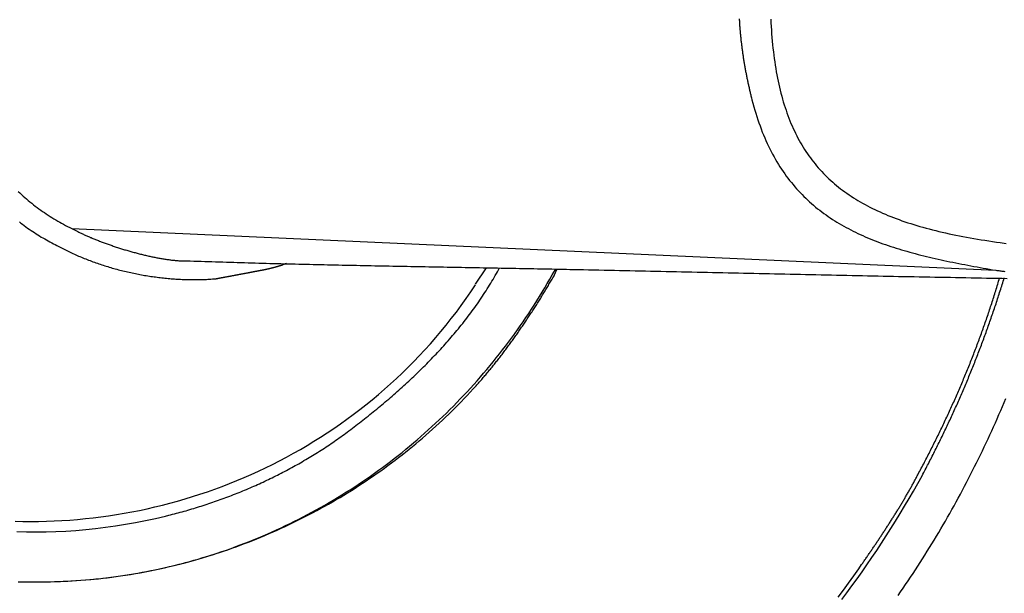
# Model space of a CAD drawing. Extents: x 46 to 446, y -144 to 590.
# Drawn here: x 136 to 154, y 549 to 560 of the extents above; entities that cross this region are included whole.
import ezdxf

# ---------------------------------------------------------------- set-up
doc = ezdxf.new("R2010")
doc.units = 0
doc.layers.add('EBENE_1', color=160, linetype='CONTINUOUS')

msp = doc.modelspace()

# ---------------------------------------------------------------- linework, layer by layer
at = {"layer": 'EBENE_1', "color": 7}
for p, q in [((136.967, 555.931), (153.74, 555.171)), ((144.298, 554.919), (144.495, 555.214)), ((145.691, 555.088), (145.747, 555.185)), ((145.733, 555.088), (145.775, 555.185))]:
    msp.add_line(p, q, dxfattribs=at)
for points in [[(149.085, 559.732, 0), (149.086, 559.714, 0), (149.087, 559.696, 0), (149.088, 559.679, 0), (149.089, 559.661, 0), (149.09, 559.643, 0), (149.091, 559.626, 0), (149.092, 559.608, 0), (149.093, 559.59, 0), (149.095, 559.573, 0), (149.096, 559.555, 0), (149.098, 559.537, 0), (149.099, 559.52, 0), (149.101, 559.502, 0), (149.102, 559.484, 0), (149.104, 559.467, 0), (149.105, 559.449, 0), (149.107, 559.431, 0), (149.109, 559.414, 0), (149.111, 559.396, 0), (149.113, 559.378, 0), (149.114, 559.361, 0), (149.116, 559.343, 0), (149.118, 559.325, 0), (149.12, 559.307, 0), (149.123, 559.29, 0), (149.125, 559.272, 0), (149.127, 559.254, 0), (149.129, 559.237, 0), (149.131, 559.219, 0), (149.134, 559.201, 0), (149.136, 559.184, 0), (149.138, 559.166, 0), (149.141, 559.148, 0), (149.143, 559.131, 0), (149.146, 559.113, 0), (149.148, 559.096, 0), (149.151, 559.078, 0), (149.154, 559.06, 0), (149.156, 559.043, 0), (149.159, 559.025, 0), (149.162, 559.008, 0), (149.165, 558.99, 0), (149.167, 558.973, 0), (149.17, 558.955, 0), (149.173, 558.938, 0), (149.176, 558.92, 0), (149.179, 558.903, 0), (149.182, 558.885, 0), (149.185, 558.868, 0), (149.188, 558.85, 0), (149.192, 558.833, 0), (149.195, 558.815, 0), (149.198, 558.798, 0), (149.201, 558.781, 0), (149.205, 558.763, 0), (149.208, 558.746, 0), (149.211, 558.728, 0), (149.215, 558.711, 0), (149.218, 558.694, 0), (149.221, 558.677, 0), (149.225, 558.659, 0), (149.229, 558.642, 0), (149.232, 558.625, 0), (149.236, 558.608, 0), (149.239, 558.591, 0), (149.243, 558.574, 0), (149.247, 558.556, 0), (149.25, 558.539, 0), (149.254, 558.522, 0), (149.258, 558.505, 0), (149.262, 558.488, 0), (149.266, 558.471, 0), (149.269, 558.454, 0), (149.273, 558.437, 0), (149.277, 558.42, 0), (149.281, 558.404, 0), (149.285, 558.387, 0), (149.289, 558.37, 0), (149.293, 558.353, 0), (149.297, 558.336, 0), (149.302, 558.32, 0), (149.306, 558.303, 0), (149.316, 558.263, 0), (149.332, 558.201, 0), (149.349, 558.139, 0), (149.366, 558.079, 0), (149.384, 558.019, 0), (149.403, 557.961, 0), (149.422, 557.903, 0), (149.442, 557.846, 0), (149.462, 557.79, 0), (149.482, 557.735, 0), (149.504, 557.68, 0), (149.525, 557.627, 0), (149.547, 557.574, 0), (149.57, 557.523, 0), (149.593, 557.472, 0), (149.617, 557.422, 0), (149.641, 557.372, 0), (149.666, 557.324, 0), (149.691, 557.276, 0), (149.717, 557.229, 0), (149.743, 557.183, 0), (149.77, 557.138, 0), (149.797, 557.093, 0), (149.824, 557.049, 0), (149.852, 557.006, 0), (149.881, 556.964, 0), (149.91, 556.922, 0), (149.939, 556.881, 0), (149.969, 556.841, 0), (150, 556.802, 0), (150.031, 556.763, 0), (150.062, 556.725, 0), (150.094, 556.687, 0), (150.126, 556.651, 0), (150.158, 556.615, 0), (150.192, 556.579, 0), (150.225, 556.544, 0), (150.259, 556.51, 0), (150.293, 556.477, 0), (150.328, 556.444, 0), (150.363, 556.412, 0), (150.399, 556.38, 0), (150.435, 556.349, 0), (150.471, 556.318, 0), (150.508, 556.288, 0), (150.546, 556.259, 0), (150.583, 556.23, 0), (150.621, 556.202, 0), (150.66, 556.174, 0), (150.699, 556.147, 0), (150.738, 556.121, 0), (150.778, 556.094, 0), (150.818, 556.069, 0), (150.858, 556.044, 0), (150.899, 556.019, 0), (150.94, 555.995, 0), (150.981, 555.972, 0), (151.023, 555.948, 0), (151.066, 555.926, 0), (151.108, 555.904, 0), (151.151, 555.882, 0), (151.194, 555.861, 0), (151.238, 555.84, 0), (151.282, 555.819, 0), (151.326, 555.799, 0), (151.371, 555.779, 0), (151.416, 555.76, 0), (151.462, 555.741, 0), (151.507, 555.723, 0), (151.553, 555.705, 0), (151.6, 555.687, 0), (151.646, 555.67, 0), (151.693, 555.653, 0), (151.741, 555.636, 0), (151.788, 555.62, 0), (151.836, 555.603, 0), (151.884, 555.588, 0), (151.933, 555.572, 0), (151.982, 555.557, 0), (152.031, 555.542, 0), (152.08, 555.528, 0), (152.13, 555.514, 0), (152.18, 555.5, 0), (152.23, 555.486, 0), (152.281, 555.472, 0), (152.332, 555.459, 0), (152.383, 555.446, 0), (152.434, 555.433, 0), (152.486, 555.421, 0), (152.538, 555.408, 0), (152.59, 555.396, 0), (152.643, 555.384, 0), (152.695, 555.372, 0), (152.748, 555.36, 0), (152.801, 555.349, 0), (152.855, 555.338, 0), (152.908, 555.326, 0), (152.962, 555.315, 0), (153.017, 555.305, 0), (153.071, 555.294, 0), (153.126, 555.283, 0), (153.18, 555.273, 0), (153.235, 555.262, 0), (153.291, 555.252, 0), (153.346, 555.241, 0), (153.402, 555.231, 0), (153.458, 555.221, 0), (153.514, 555.211, 0), (153.57, 555.201, 0), (153.627, 555.191, 0), (153.683, 555.181, 0), (153.74, 555.171, 0)], [(149.656, 559.731, 0), (149.66, 559.662, 0), (149.664, 559.594, 0), (149.668, 559.526, 0), (149.673, 559.46, 0), (149.678, 559.394, 0), (149.684, 559.329, 0), (149.69, 559.264, 0), (149.697, 559.2, 0), (149.704, 559.138, 0), (149.712, 559.075, 0), (149.72, 559.014, 0), (149.728, 558.953, 0), (149.738, 558.893, 0), (149.747, 558.834, 0), (149.757, 558.775, 0), (149.768, 558.717, 0), (149.779, 558.66, 0), (149.79, 558.603, 0), (149.803, 558.548, 0), (149.815, 558.493, 0), (149.828, 558.438, 0), (149.842, 558.384, 0), (149.856, 558.331, 0), (149.87, 558.279, 0), (149.885, 558.227, 0), (149.901, 558.176, 0), (149.917, 558.126, 0), (149.934, 558.076, 0), (149.951, 558.027, 0), (149.968, 557.978, 0), (149.987, 557.93, 0), (150.005, 557.883, 0), (150.024, 557.837, 0), (150.044, 557.791, 0), (150.064, 557.745, 0), (150.085, 557.701, 0), (150.106, 557.657, 0), (150.128, 557.613, 0), (150.151, 557.57, 0), (150.174, 557.528, 0), (150.197, 557.486, 0), (150.221, 557.445, 0), (150.245, 557.405, 0), (150.27, 557.365, 0), (150.296, 557.325, 0), (150.322, 557.286, 0), (150.349, 557.248, 0), (150.376, 557.21, 0), (150.404, 557.173, 0), (150.432, 557.137, 0), (150.461, 557.101, 0), (150.49, 557.065, 0), (150.52, 557.03, 0), (150.551, 556.996, 0), (150.582, 556.962, 0), (150.614, 556.928, 0), (150.646, 556.895, 0), (150.679, 556.863, 0), (150.712, 556.831, 0), (150.746, 556.8, 0), (150.781, 556.769, 0), (150.816, 556.739, 0), (150.851, 556.709, 0), (150.888, 556.679, 0), (150.924, 556.651, 0), (150.962, 556.622, 0), (151, 556.594, 0), (151.038, 556.567, 0), (151.078, 556.54, 0), (151.117, 556.513, 0), (151.158, 556.487, 0), (151.199, 556.461, 0), (151.24, 556.436, 0), (151.282, 556.411, 0), (151.325, 556.387, 0), (151.368, 556.363, 0), (151.412, 556.339, 0), (151.457, 556.316, 0), (151.502, 556.294, 0), (151.548, 556.271, 0), (151.594, 556.249, 0), (151.641, 556.228, 0), (151.688, 556.207, 0), (151.737, 556.186, 0), (151.785, 556.166, 0), (151.835, 556.146, 0), (151.885, 556.127, 0), (151.935, 556.107, 0), (151.987, 556.089, 0), (152.039, 556.07, 0), (152.091, 556.052, 0), (152.144, 556.034, 0), (152.198, 556.017, 0), (152.252, 556, 0), (152.307, 555.983, 0), (152.363, 555.967, 0), (152.419, 555.951, 0), (152.476, 555.935, 0), (152.534, 555.92, 0), (152.592, 555.905, 0), (152.651, 555.89, 0), (152.711, 555.876, 0), (152.771, 555.862, 0), (152.832, 555.848, 0), (152.893, 555.834, 0), (152.955, 555.821, 0), (153.018, 555.808, 0), (153.082, 555.795, 0), (153.146, 555.783, 0), (153.21, 555.771, 0), (153.276, 555.759, 0), (153.342, 555.747, 0), (153.409, 555.736, 0), (153.476, 555.725, 0), (153.544, 555.714, 0), (153.613, 555.703, 0), (153.682, 555.693, 0), (153.753, 555.683, 0), (153.823, 555.673, 0), (153.895, 555.663, 0)], [(135.993, 556.601, 0), (136.023, 556.573, 0), (136.053, 556.546, 0), (136.084, 556.518, 0), (136.115, 556.491, 0), (136.146, 556.464, 0), (136.177, 556.438, 0), (136.209, 556.412, 0), (136.241, 556.386, 0), (136.273, 556.361, 0), (136.305, 556.336, 0), (136.338, 556.311, 0), (136.371, 556.287, 0), (136.404, 556.263, 0), (136.437, 556.239, 0), (136.471, 556.216, 0), (136.505, 556.193, 0), (136.539, 556.17, 0), (136.573, 556.148, 0), (136.608, 556.127, 0), (136.643, 556.105, 0), (136.678, 556.084, 0), (136.713, 556.064, 0), (136.748, 556.043, 0), (136.784, 556.024, 0), (136.82, 556.004, 0), (136.856, 555.985, 0), (136.893, 555.967, 0), (136.93, 555.949, 0), (136.967, 555.931, 0)], [(136.016, 556.05, 0), (136.046, 556.027, 0), (136.076, 556.004, 0), (136.106, 555.981, 0), (136.136, 555.959, 0), (136.166, 555.937, 0), (136.197, 555.915, 0), (136.228, 555.894, 0), (136.258, 555.873, 0), (136.289, 555.853, 0), (136.32, 555.833, 0), (136.351, 555.813, 0), (136.383, 555.793, 0), (136.414, 555.774, 0), (136.445, 555.756, 0), (136.477, 555.738, 0), (136.508, 555.72, 0), (136.54, 555.703, 0), (136.572, 555.686, 0), (136.603, 555.669, 0), (136.635, 555.653, 0), (136.667, 555.637, 0), (136.699, 555.622, 0)], [(136.967, 555.931, 0), (136.978, 555.924, 0), (136.99, 555.918, 0), (137.003, 555.911, 0), (137.015, 555.904, 0), (137.028, 555.898, 0), (137.041, 555.891, 0), (137.054, 555.884, 0), (137.067, 555.877, 0), (137.08, 555.871, 0), (137.094, 555.864, 0), (137.108, 555.857, 0), (137.122, 555.85, 0), (137.136, 555.843, 0), (137.15, 555.837, 0), (137.165, 555.83, 0), (137.18, 555.823, 0), (137.195, 555.816, 0), (137.21, 555.809, 0), (137.225, 555.802, 0), (137.24, 555.796, 0), (137.256, 555.789, 0), (137.271, 555.782, 0), (137.287, 555.775, 0), (137.303, 555.768, 0), (137.319, 555.762, 0), (137.335, 555.755, 0), (137.352, 555.748, 0), (137.368, 555.741, 0), (137.385, 555.734, 0), (137.401, 555.728, 0), (137.418, 555.721, 0), (137.435, 555.714, 0), (137.452, 555.708, 0), (137.47, 555.701, 0), (137.487, 555.694, 0), (137.504, 555.688, 0), (137.522, 555.681, 0), (137.539, 555.675, 0), (137.557, 555.668, 0), (137.575, 555.661, 0), (137.593, 555.655, 0), (137.611, 555.649, 0), (137.629, 555.642, 0), (137.647, 555.636, 0), (137.665, 555.629, 0), (137.684, 555.623, 0), (137.702, 555.617, 0), (137.72, 555.61, 0), (137.739, 555.604, 0), (137.757, 555.598, 0), (137.776, 555.592, 0), (137.795, 555.586, 0), (137.813, 555.58, 0), (137.832, 555.574, 0), (137.851, 555.568, 0), (137.87, 555.562, 0), (137.889, 555.556, 0), (137.908, 555.55, 0), (137.927, 555.544, 0), (137.946, 555.539, 0), (137.965, 555.533, 0), (137.984, 555.527, 0), (138.003, 555.522, 0), (138.022, 555.516, 0), (138.041, 555.511, 0), (138.06, 555.506, 0), (138.079, 555.5, 0), (138.098, 555.495, 0), (138.117, 555.49, 0), (138.137, 555.485, 0), (138.156, 555.48, 0), (138.175, 555.475, 0), (138.194, 555.47, 0), (138.213, 555.465, 0), (138.232, 555.46, 0), (138.251, 555.455, 0), (138.27, 555.451, 0), (138.289, 555.446, 0), (138.308, 555.442, 0), (138.327, 555.437, 0), (138.346, 555.433, 0), (138.365, 555.429, 0), (138.383, 555.425, 0), (138.402, 555.421, 0), (138.421, 555.417, 0), (138.44, 555.413, 0), (138.458, 555.409, 0), (138.477, 555.405, 0), (138.495, 555.401, 0), (138.514, 555.398, 0), (138.532, 555.394, 0), (138.55, 555.391, 0), (138.568, 555.388, 0), (138.586, 555.385, 0), (138.604, 555.381, 0), (138.622, 555.378, 0), (138.64, 555.376, 0), (138.658, 555.373, 0), (138.676, 555.37, 0), (138.693, 555.368, 0), (138.711, 555.365, 0), (138.728, 555.363, 0), (138.745, 555.36, 0), (138.763, 555.358, 0), (138.78, 555.356, 0), (138.796, 555.354, 0), (138.813, 555.352, 0), (138.83, 555.351, 0), (138.847, 555.349, 0), (138.863, 555.347, 0), (138.879, 555.346, 0), (138.895, 555.345, 0), (138.911, 555.344, 0), (138.927, 555.343, 0), (138.943, 555.342, 0), (138.959, 555.341, 0), (138.974, 555.34, 0), (138.989, 555.34, 0), (139.004, 555.339, 0), (139.019, 555.339, 0), (139.034, 555.339, 0), (139.049, 555.339, 0), (139.063, 555.339, 0), (139.078, 555.339, 0), (139.092, 555.34, 0), (139.106, 555.34, 0), (139.119, 555.341, 0)], [(136.699, 555.622, 0), (136.723, 555.609, 0), (136.746, 555.596, 0), (136.77, 555.583, 0), (136.794, 555.57, 0), (136.818, 555.558, 0), (136.842, 555.546, 0), (136.867, 555.533, 0), (136.891, 555.521, 0), (136.916, 555.509, 0), (136.941, 555.497, 0), (136.965, 555.485, 0), (136.99, 555.474, 0), (137.015, 555.462, 0), (137.041, 555.451, 0), (137.066, 555.44, 0), (137.091, 555.429, 0), (137.117, 555.418, 0), (137.143, 555.407, 0), (137.168, 555.396, 0), (137.194, 555.386, 0), (137.22, 555.375, 0), (137.246, 555.365, 0), (137.273, 555.355, 0), (137.299, 555.345, 0), (137.325, 555.335, 0), (137.352, 555.325, 0), (137.378, 555.316, 0), (137.405, 555.306, 0), (137.432, 555.297, 0), (137.458, 555.288, 0), (137.485, 555.279, 0), (137.512, 555.27, 0), (137.539, 555.261, 0), (137.566, 555.252, 0), (137.594, 555.244, 0), (137.621, 555.236, 0), (137.648, 555.227, 0), (137.676, 555.219, 0), (137.703, 555.211, 0), (137.731, 555.204, 0), (137.758, 555.196, 0), (137.786, 555.188, 0), (137.814, 555.181, 0), (137.841, 555.174, 0), (137.869, 555.167, 0), (137.897, 555.16, 0), (137.925, 555.153, 0), (137.953, 555.146, 0), (137.981, 555.14, 0), (138.009, 555.134, 0), (138.037, 555.127, 0), (138.065, 555.121, 0), (138.093, 555.115, 0), (138.122, 555.109, 0), (138.15, 555.104, 0), (138.178, 555.098, 0), (138.206, 555.093, 0), (138.234, 555.088, 0), (138.263, 555.083, 0), (138.291, 555.078, 0), (138.319, 555.073, 0), (138.348, 555.068, 0), (138.376, 555.064, 0), (138.404, 555.06, 0), (138.433, 555.055, 0), (138.461, 555.051, 0), (138.49, 555.048, 0), (138.518, 555.044, 0), (138.546, 555.04, 0), (138.575, 555.037, 0), (138.603, 555.033, 0), (138.631, 555.03, 0), (138.66, 555.027, 0), (138.688, 555.025, 0), (138.716, 555.022, 0), (138.745, 555.019, 0), (138.773, 555.017, 0), (138.801, 555.015, 0), (138.83, 555.013, 0), (138.858, 555.011, 0), (138.886, 555.009, 0), (138.914, 555.007, 0), (138.942, 555.006, 0), (138.97, 555.005, 0), (138.998, 555.004, 0), (139.026, 555.003, 0), (139.054, 555.002, 0), (139.082, 555.001, 0), (139.11, 555, 0), (139.138, 555, 0), (139.166, 555, 0), (139.193, 555, 0), (139.221, 555, 0), (139.249, 555, 0), (139.276, 555.001, 0), (139.304, 555.001, 0), (139.331, 555.002, 0), (139.359, 555.003, 0), (139.386, 555.004, 0), (139.413, 555.005, 0), (139.44, 555.006, 0), (139.467, 555.008, 0), (139.494, 555.01, 0), (139.521, 555.012, 0), (139.548, 555.014, 0), (139.575, 555.016, 0), (139.584, 555.016, 0), (139.584, 555.017, 0), (139.585, 555.017, 0), (139.586, 555.017, 0), (139.587, 555.017, 0), (139.589, 555.017, 0), (139.591, 555.018, 0), (139.593, 555.018, 0), (139.596, 555.019, 0), (139.599, 555.019, 0), (139.602, 555.02, 0), (139.605, 555.021, 0), (139.609, 555.021, 0), (139.613, 555.022, 0), (139.617, 555.023, 0), (139.622, 555.024, 0), (139.627, 555.024, 0), (139.631, 555.025, 0), (139.637, 555.026, 0), (139.642, 555.027, 0), (139.648, 555.028, 0), (139.653, 555.03, 0), (139.66, 555.031, 0), (139.666, 555.032, 0), (139.672, 555.033, 0), (139.679, 555.034, 0), (139.686, 555.036, 0), (139.692, 555.037, 0), (139.7, 555.038, 0), (139.707, 555.04, 0), (139.714, 555.041, 0), (139.722, 555.042, 0), (139.73, 555.044, 0), (139.737, 555.045, 0), (139.745, 555.047, 0), (139.753, 555.048, 0), (139.762, 555.05, 0), (139.77, 555.051, 0), (139.778, 555.053, 0), (139.787, 555.055, 0), (139.795, 555.056, 0), (139.804, 555.058, 0), (139.813, 555.059, 0), (139.822, 555.061, 0), (139.83, 555.063, 0), (139.839, 555.064, 0), (139.848, 555.066, 0), (139.857, 555.068, 0), (139.866, 555.07, 0), (139.876, 555.071, 0), (139.885, 555.073, 0), (139.894, 555.075, 0), (139.903, 555.076, 0), (139.912, 555.078, 0), (139.921, 555.08, 0), (139.93, 555.082, 0), (139.939, 555.083, 0), (139.948, 555.085, 0), (139.957, 555.087, 0), (139.966, 555.088, 0), (139.975, 555.09, 0), (139.984, 555.092, 0), (139.993, 555.093, 0), (140.002, 555.095, 0), (140.011, 555.097, 0), (140.019, 555.098, 0), (140.028, 555.1, 0), (140.037, 555.102, 0), (140.045, 555.103, 0), (140.053, 555.105, 0), (140.061, 555.106, 0), (140.07, 555.108, 0), (140.078, 555.109, 0), (140.085, 555.111, 0), (140.093, 555.112, 0), (140.101, 555.114, 0), (140.108, 555.115, 0), (140.115, 555.116, 0), (140.122, 555.118, 0), (140.129, 555.119, 0), (140.136, 555.12, 0), (140.143, 555.121, 0), (140.149, 555.123, 0), (140.155, 555.124, 0), (140.161, 555.125, 0), (140.167, 555.126, 0), (140.173, 555.127, 0), (140.178, 555.128, 0), (140.183, 555.129, 0), (140.188, 555.13, 0), (140.193, 555.131, 0), (140.198, 555.132, 0), (140.202, 555.133, 0), (140.206, 555.133, 0), (140.209, 555.134, 0), (140.213, 555.135, 0), (140.216, 555.135, 0), (140.219, 555.136, 0), (140.221, 555.136, 0), (140.224, 555.137, 0), (140.226, 555.137, 0), (140.227, 555.137, 0), (140.229, 555.138, 0), (140.23, 555.138, 0), (140.231, 555.138, 0), (140.231, 555.138, 0), (140.233, 555.138, 0), (140.239, 555.14, 0), (140.245, 555.141, 0), (140.25, 555.142, 0), (140.256, 555.143, 0), (140.262, 555.144, 0), (140.268, 555.145, 0), (140.274, 555.146, 0), (140.28, 555.147, 0), (140.285, 555.148, 0), (140.291, 555.15, 0), (140.297, 555.151, 0), (140.303, 555.152, 0), (140.309, 555.153, 0), (140.315, 555.154, 0), (140.321, 555.155, 0), (140.327, 555.156, 0), (140.333, 555.157, 0), (140.339, 555.159, 0), (140.345, 555.16, 0), (140.351, 555.161, 0), (140.357, 555.162, 0), (140.363, 555.163, 0), (140.369, 555.164, 0), (140.375, 555.165, 0), (140.381, 555.167, 0), (140.387, 555.168, 0), (140.393, 555.169, 0), (140.399, 555.17, 0), (140.405, 555.171, 0), (140.411, 555.172, 0), (140.417, 555.174, 0), (140.423, 555.175, 0), (140.429, 555.176, 0), (140.436, 555.177, 0), (140.442, 555.179, 0), (140.448, 555.18, 0), (140.454, 555.181, 0), (140.46, 555.182, 0), (140.466, 555.183, 0), (140.472, 555.185, 0), (140.478, 555.186, 0), (140.484, 555.187, 0), (140.491, 555.189, 0), (140.497, 555.19, 0), (140.503, 555.191, 0), (140.509, 555.193, 0), (140.515, 555.194, 0), (140.521, 555.195, 0), (140.527, 555.197, 0), (140.533, 555.198, 0), (140.539, 555.199, 0), (140.546, 555.201, 0), (140.552, 555.202, 0), (140.558, 555.203, 0), (140.564, 555.205, 0), (140.57, 555.206, 0), (140.576, 555.208, 0), (140.582, 555.209, 0), (140.588, 555.211, 0), (140.594, 555.212, 0), (140.6, 555.214, 0), (140.607, 555.215, 0), (140.613, 555.217, 0), (140.619, 555.218, 0), (140.625, 555.22, 0), (140.631, 555.221, 0), (140.637, 555.223, 0), (140.643, 555.224, 0), (140.649, 555.226, 0), (140.655, 555.228, 0), (140.661, 555.229, 0), (140.667, 555.231, 0), (140.673, 555.233, 0), (140.679, 555.234, 0), (140.685, 555.236, 0), (140.691, 555.238, 0), (140.697, 555.239, 0), (140.703, 555.241, 0), (140.709, 555.243, 0), (140.715, 555.245, 0), (140.721, 555.246, 0), (140.727, 555.248, 0), (140.733, 555.25, 0), (140.739, 555.252, 0), (140.744, 555.254, 0), (140.75, 555.256, 0), (140.756, 555.258, 0), (140.762, 555.259, 0), (140.768, 555.261, 0), (140.774, 555.263, 0), (140.779, 555.265, 0), (140.785, 555.267, 0), (140.791, 555.269, 0), (140.797, 555.271, 0), (140.802, 555.273, 0), (140.808, 555.276, 0), (140.814, 555.278, 0), (140.82, 555.28, 0), (140.825, 555.282, 0), (140.831, 555.284, 0), (140.837, 555.286, 0), (140.842, 555.288, 0), (140.848, 555.291, 0), (140.853, 555.293, 0), (140.859, 555.295, 0), (140.865, 555.297, 0)], [(153.895, 555.663, 0), (153.932, 555.658, 0)], [(135.968, 550.425, 0), (136.145, 550.421, 0), (136.323, 550.42, 0), (136.501, 550.422, 0), (136.68, 550.428, 0), (136.86, 550.436, 0), (137.039, 550.448, 0), (137.22, 550.464, 0), (137.4, 550.482, 0), (137.581, 550.504, 0), (137.762, 550.53, 0), (137.944, 550.559, 0), (138.125, 550.591, 0), (138.307, 550.626, 0), (138.489, 550.666, 0), (138.671, 550.708, 0), (138.727, 550.722, 0), (138.762, 550.731, 0), (138.797, 550.74, 0), (138.832, 550.749, 0), (138.867, 550.758, 0), (138.902, 550.767, 0), (138.937, 550.777, 0), (138.972, 550.786, 0), (139.007, 550.796, 0), (139.042, 550.806, 0), (139.076, 550.816, 0), (139.111, 550.826, 0), (139.146, 550.837, 0), (139.181, 550.847, 0), (139.215, 550.858, 0), (139.25, 550.868, 0), (139.285, 550.879, 0), (139.319, 550.89, 0), (139.354, 550.901, 0), (139.389, 550.912, 0), (139.423, 550.924, 0), (139.458, 550.935, 0), (139.492, 550.947, 0), (139.527, 550.959, 0), (139.561, 550.97, 0), (139.595, 550.983, 0), (139.63, 550.995, 0), (139.664, 551.007, 0), (139.698, 551.019, 0), (139.732, 551.032, 0), (139.767, 551.045, 0), (139.801, 551.057, 0), (139.835, 551.07, 0), (139.869, 551.084, 0), (139.903, 551.097, 0), (139.937, 551.11, 0), (139.971, 551.124, 0), (140.004, 551.137, 0), (140.038, 551.151, 0), (140.072, 551.165, 0), (140.106, 551.179, 0), (140.139, 551.193, 0), (140.173, 551.207, 0), (140.207, 551.222, 0), (140.24, 551.236, 0), (140.273, 551.251, 0), (140.307, 551.266, 0), (140.34, 551.281, 0), (140.373, 551.296, 0), (140.407, 551.311, 0), (140.44, 551.326, 0), (140.473, 551.342, 0), (140.506, 551.357, 0), (140.539, 551.373, 0), (140.572, 551.389, 0), (140.604, 551.405, 0), (140.637, 551.421, 0), (140.67, 551.437, 0), (140.702, 551.453, 0), (140.735, 551.47, 0), (140.767, 551.486, 0), (140.8, 551.503, 0), (140.832, 551.52, 0), (140.864, 551.537, 0), (140.897, 551.554, 0), (140.929, 551.571, 0), (140.961, 551.589, 0), (140.993, 551.606, 0), (141.025, 551.624, 0), (141.056, 551.641, 0), (141.088, 551.659, 0), (141.12, 551.677, 0), (141.151, 551.695, 0), (141.183, 551.714, 0), (141.214, 551.732, 0), (141.245, 551.751, 0), (141.277, 551.769, 0), (141.308, 551.788, 0), (141.339, 551.807, 0), (141.37, 551.826, 0), (141.401, 551.845, 0), (141.431, 551.864, 0), (141.462, 551.884, 0), (141.493, 551.903, 0), (141.523, 551.923, 0), (141.554, 551.943, 0), (141.584, 551.962, 0), (141.614, 551.982, 0), (141.644, 552.003, 0), (141.674, 552.023, 0), (141.704, 552.043, 0), (141.734, 552.064, 0), (141.764, 552.084, 0), (141.793, 552.105, 0), (141.823, 552.126, 0), (141.852, 552.147, 0), (141.881, 552.168, 0), (141.911, 552.189, 0), (141.94, 552.211, 0), (141.969, 552.232, 0), (141.999, 552.255, 0), (142.031, 552.279, 0), (142.062, 552.303, 0), (142.094, 552.327, 0), (142.126, 552.351, 0), (142.157, 552.375, 0), (142.189, 552.4, 0), (142.22, 552.424, 0), (142.252, 552.449, 0), (142.283, 552.474, 0), (142.315, 552.499, 0), (142.346, 552.524, 0), (142.378, 552.549, 0), (142.409, 552.574, 0), (142.441, 552.6, 0), (142.472, 552.625, 0), (142.503, 552.651, 0), (142.535, 552.677, 0), (142.566, 552.702, 0), (142.597, 552.728, 0), (142.628, 552.754, 0), (142.659, 552.781, 0), (142.69, 552.807, 0), (142.721, 552.833, 0), (142.752, 552.86, 0), (142.783, 552.887, 0), (142.814, 552.913, 0), (142.844, 552.94, 0), (142.875, 552.967, 0), (142.905, 552.994, 0), (142.936, 553.022, 0), (142.966, 553.049, 0), (142.996, 553.076, 0), (143.027, 553.104, 0), (143.057, 553.132, 0), (143.087, 553.159, 0), (143.117, 553.187, 0), (143.147, 553.215, 0), (143.176, 553.244, 0), (143.206, 553.272, 0), (143.236, 553.3, 0), (143.265, 553.329, 0), (143.294, 553.357, 0), (143.324, 553.386, 0), (143.353, 553.415, 0), (143.382, 553.444, 0), (143.411, 553.473, 0), (143.439, 553.502, 0), (143.468, 553.532, 0), (143.497, 553.561, 0), (143.525, 553.591, 0), (143.553, 553.62, 0), (143.582, 553.65, 0), (143.61, 553.68, 0), (143.638, 553.71, 0), (143.665, 553.74, 0), (143.693, 553.77, 0), (143.72, 553.801, 0), (143.748, 553.831, 0), (143.775, 553.862, 0), (143.802, 553.892, 0), (143.829, 553.923, 0), (143.856, 553.954, 0), (143.882, 553.985, 0), (143.909, 554.016, 0), (143.935, 554.048, 0), (143.961, 554.079, 0), (143.987, 554.11, 0), (144.013, 554.142, 0), (144.038, 554.174, 0), (144.064, 554.206, 0), (144.089, 554.238, 0), (144.114, 554.27, 0), (144.139, 554.302, 0), (144.164, 554.334, 0), (144.188, 554.367, 0), (144.213, 554.399, 0), (144.237, 554.432, 0), (144.261, 554.465, 0), (144.284, 554.497, 0), (144.308, 554.53, 0), (144.331, 554.563, 0), (144.355, 554.597, 0), (144.378, 554.63, 0), (144.4, 554.664, 0), (144.423, 554.697, 0), (144.445, 554.731, 0), (144.467, 554.765, 0), (144.489, 554.798, 0), (144.511, 554.832, 0), (144.532, 554.867, 0), (144.554, 554.901, 0), (144.575, 554.935, 0), (144.595, 554.97, 0), (144.616, 555.004, 0), (144.636, 555.039, 0), (144.656, 555.074, 0), (144.676, 555.109, 0), (144.696, 555.144, 0), (144.715, 555.179, 0), (144.734, 555.214, 0)], [(139.119, 555.341, 0), (139.185, 555.338, 0), (139.251, 555.336, 0), (139.316, 555.334, 0), (139.382, 555.332, 0), (139.447, 555.329, 0), (139.513, 555.327, 0), (139.579, 555.325, 0), (139.644, 555.323, 0), (139.71, 555.321, 0), (139.775, 555.319, 0), (139.841, 555.317, 0), (139.907, 555.315, 0), (139.972, 555.313, 0), (140.038, 555.311, 0), (140.104, 555.309, 0), (140.169, 555.307, 0), (140.235, 555.305, 0), (140.3, 555.303, 0), (140.366, 555.301, 0), (140.432, 555.3, 0), (140.497, 555.298, 0), (140.563, 555.296, 0), (140.629, 555.294, 0), (140.694, 555.293, 0), (140.76, 555.291, 0), (140.826, 555.289, 0), (140.891, 555.288, 0), (140.957, 555.286, 0), (141.022, 555.284, 0), (141.088, 555.283, 0), (141.154, 555.281, 0), (141.219, 555.28, 0), (141.285, 555.278, 0), (141.351, 555.277, 0), (141.416, 555.275, 0), (141.482, 555.274, 0), (141.548, 555.272, 0), (141.613, 555.271, 0), (141.679, 555.269, 0), (141.745, 555.268, 0), (141.81, 555.266, 0), (141.876, 555.265, 0), (141.942, 555.264, 0), (142.007, 555.262, 0), (142.073, 555.261, 0), (142.139, 555.26, 0), (142.204, 555.258, 0), (142.27, 555.257, 0), (142.336, 555.256, 0), (142.401, 555.254, 0), (142.467, 555.253, 0), (142.533, 555.252, 0), (142.598, 555.25, 0), (142.664, 555.249, 0), (142.73, 555.248, 0), (142.795, 555.247, 0), (142.861, 555.245, 0), (142.926, 555.244, 0), (142.992, 555.243, 0), (143.058, 555.242, 0), (143.123, 555.241, 0), (143.189, 555.239, 0), (143.255, 555.238, 0), (143.32, 555.237, 0), (143.386, 555.236, 0), (143.452, 555.235, 0), (143.517, 555.234, 0), (143.583, 555.232, 0), (143.649, 555.231, 0), (143.714, 555.23, 0), (143.78, 555.229, 0), (143.846, 555.228, 0), (143.911, 555.227, 0), (143.977, 555.225, 0), (144.043, 555.224, 0), (144.108, 555.223, 0), (144.174, 555.222, 0), (144.24, 555.221, 0), (144.305, 555.22, 0), (144.371, 555.218, 0), (144.437, 555.217, 0), (144.502, 555.216, 0), (144.568, 555.215, 0), (144.633, 555.214, 0), (144.699, 555.212, 0), (144.765, 555.211, 0), (144.83, 555.21, 0), (144.896, 555.209, 0), (144.962, 555.208, 0), (145.027, 555.206, 0), (145.093, 555.205, 0), (145.158, 555.204, 0), (145.224, 555.203, 0), (145.29, 555.202, 0), (145.355, 555.2, 0), (145.421, 555.199, 0), (145.487, 555.198, 0), (145.552, 555.197, 0), (145.618, 555.195, 0), (145.683, 555.194, 0), (145.749, 555.193, 0), (145.815, 555.191, 0), (145.88, 555.19, 0), (145.946, 555.189, 0), (146.012, 555.187, 0), (146.077, 555.186, 0), (146.162, 555.184, 0), (146.255, 555.182, 0), (146.349, 555.18, 0), (146.443, 555.178, 0), (146.537, 555.176, 0), (146.631, 555.174, 0), (146.724, 555.172, 0), (146.818, 555.17, 0), (146.912, 555.168, 0), (147.006, 555.166, 0), (147.1, 555.164, 0), (147.194, 555.162, 0), (147.287, 555.16, 0), (147.381, 555.158, 0), (147.475, 555.156, 0), (147.569, 555.154, 0), (147.663, 555.152, 0), (147.757, 555.15, 0), (147.85, 555.148, 0), (147.944, 555.146, 0), (148.038, 555.144, 0), (148.132, 555.142, 0), (148.226, 555.14, 0), (148.32, 555.138, 0), (148.413, 555.136, 0), (148.507, 555.134, 0), (148.601, 555.132, 0), (148.695, 555.129, 0), (148.789, 555.127, 0), (148.882, 555.125, 0), (148.976, 555.123, 0), (149.07, 555.121, 0), (149.164, 555.119, 0), (149.258, 555.117, 0), (149.352, 555.115, 0), (149.445, 555.113, 0), (149.539, 555.111, 0), (149.633, 555.109, 0), (149.727, 555.107, 0), (149.821, 555.105, 0), (149.915, 555.103, 0), (150.008, 555.101, 0), (150.102, 555.099, 0), (150.196, 555.097, 0), (150.29, 555.095, 0), (150.384, 555.093, 0), (150.478, 555.091, 0), (150.571, 555.089, 0), (150.665, 555.087, 0), (150.759, 555.085, 0), (150.853, 555.083, 0), (150.947, 555.081, 0), (151.041, 555.079, 0), (151.134, 555.077, 0), (151.228, 555.075, 0), (151.322, 555.073, 0), (151.416, 555.071, 0), (151.51, 555.07, 0), (151.604, 555.068, 0), (151.697, 555.066, 0), (151.791, 555.064, 0), (151.885, 555.062, 0), (151.979, 555.06, 0), (152.073, 555.058, 0), (152.167, 555.056, 0), (152.26, 555.054, 0), (152.354, 555.053, 0), (152.448, 555.051, 0), (152.542, 555.049, 0), (152.636, 555.047, 0), (152.73, 555.045, 0), (152.823, 555.043, 0), (152.917, 555.042, 0), (153.011, 555.04, 0), (153.105, 555.038, 0), (153.199, 555.036, 0), (153.293, 555.035, 0), (153.386, 555.033, 0), (153.48, 555.031, 0), (153.574, 555.029, 0), (153.668, 555.028, 0), (153.762, 555.026, 0), (153.856, 555.024, 0), (153.949, 555.023, 0)], [(136.305, 549.515, 0), (136.397, 549.515, 0), (136.489, 549.516, 0), (136.582, 549.517, 0), (136.674, 549.519, 0), (136.765, 549.522, 0), (136.857, 549.526, 0), (136.948, 549.531, 0), (137.04, 549.536, 0), (137.131, 549.542, 0), (137.222, 549.55, 0), (137.313, 549.557, 0), (137.404, 549.566, 0), (137.494, 549.576, 0), (137.585, 549.586, 0), (137.675, 549.597, 0), (137.765, 549.609, 0), (137.855, 549.621, 0), (137.944, 549.635, 0), (138.034, 549.649, 0), (138.123, 549.664, 0), (138.212, 549.68, 0), (138.301, 549.696, 0), (138.389, 549.714, 0), (138.478, 549.732, 0), (138.566, 549.751, 0), (138.654, 549.77, 0), (138.741, 549.791, 0), (138.829, 549.812, 0), (138.916, 549.834, 0), (139.003, 549.856, 0), (139.09, 549.879, 0), (139.177, 549.904, 0), (139.263, 549.928, 0), (139.349, 549.954, 0), (139.435, 549.98, 0), (139.52, 550.007, 0), (139.605, 550.035, 0), (139.69, 550.063, 0), (139.775, 550.092, 0), (139.859, 550.122, 0), (139.944, 550.153, 0), (140.027, 550.184, 0), (140.111, 550.216, 0), (140.194, 550.249, 0), (140.277, 550.282, 0), (140.36, 550.316, 0), (140.442, 550.351, 0), (140.524, 550.387, 0), (140.606, 550.423, 0), (140.687, 550.459, 0), (140.768, 550.497, 0), (140.849, 550.535, 0), (140.93, 550.574, 0), (141.01, 550.614, 0), (141.09, 550.654, 0), (141.169, 550.695, 0), (141.248, 550.736, 0), (141.327, 550.778, 0), (141.405, 550.821, 0), (141.483, 550.864, 0), (141.561, 550.909, 0), (141.638, 550.953, 0), (141.715, 550.999, 0), (141.792, 551.045, 0), (141.868, 551.091, 0), (141.944, 551.139, 0), (142.019, 551.187, 0), (142.094, 551.235, 0), (142.169, 551.284, 0), (142.243, 551.334, 0), (142.317, 551.384, 0), (142.39, 551.435, 0), (142.463, 551.487, 0), (142.536, 551.539, 0), (142.608, 551.592, 0), (142.68, 551.645, 0), (142.751, 551.699, 0), (142.822, 551.754, 0), (142.892, 551.809, 0), (142.963, 551.865, 0), (143.032, 551.921, 0), (143.101, 551.978, 0), (143.17, 552.036, 0), (143.238, 552.094, 0), (143.306, 552.153, 0), (143.373, 552.212, 0), (143.44, 552.272, 0), (143.507, 552.332, 0), (143.573, 552.393, 0), (143.638, 552.454, 0), (143.703, 552.516, 0), (143.768, 552.579, 0), (143.832, 552.642, 0), (143.895, 552.706, 0), (143.958, 552.77, 0), (144.021, 552.834, 0), (144.083, 552.9, 0), (144.144, 552.965, 0), (144.205, 553.032, 0), (144.266, 553.099, 0), (144.326, 553.166, 0), (144.385, 553.234, 0), (144.444, 553.302, 0), (144.503, 553.371, 0), (144.561, 553.44, 0), (144.618, 553.51, 0), (144.675, 553.581, 0), (144.731, 553.651, 0), (144.787, 553.723, 0), (144.842, 553.795, 0), (144.897, 553.867, 0), (144.951, 553.94, 0), (145.004, 554.013, 0), (145.057, 554.087, 0), (145.109, 554.161, 0), (145.161, 554.236, 0), (145.212, 554.311, 0), (145.263, 554.387, 0), (145.313, 554.463, 0), (145.362, 554.539, 0), (145.411, 554.616, 0), (145.459, 554.694, 0), (145.507, 554.772, 0), (145.554, 554.85, 0), (145.6, 554.929, 0), (145.646, 555.008, 0), (145.691, 555.088, 0)], [(136.333, 549.515, 0), (136.413, 549.515, 0), (136.494, 549.516, 0), (136.574, 549.517, 0), (136.654, 549.518, 0), (136.734, 549.521, 0), (136.814, 549.524, 0), (136.894, 549.528, 0), (136.974, 549.532, 0), (137.055, 549.537, 0), (137.135, 549.542, 0), (137.214, 549.549, 0), (137.294, 549.556, 0), (137.374, 549.563, 0), (137.454, 549.571, 0), (137.534, 549.58, 0), (137.613, 549.589, 0), (137.693, 549.599, 0), (137.773, 549.61, 0), (137.852, 549.621, 0), (137.931, 549.633, 0), (138.011, 549.646, 0), (138.09, 549.659, 0), (138.169, 549.672, 0), (138.248, 549.687, 0), (138.327, 549.702, 0), (138.405, 549.717, 0), (138.484, 549.733, 0), (138.563, 549.75, 0), (138.641, 549.768, 0), (138.719, 549.785, 0), (138.797, 549.804, 0), (138.875, 549.823, 0), (138.953, 549.843, 0), (139.031, 549.863, 0), (139.109, 549.884, 0), (139.186, 549.906, 0), (139.263, 549.928, 0), (139.341, 549.95, 0), (139.418, 549.973, 0), (139.494, 549.997, 0), (139.571, 550.022, 0), (139.647, 550.047, 0), (139.724, 550.072, 0), (139.8, 550.098, 0), (139.876, 550.125, 0), (139.951, 550.152, 0), (140.027, 550.18, 0), (140.102, 550.208, 0), (140.177, 550.237, 0), (140.252, 550.266, 0), (140.327, 550.296, 0), (140.401, 550.327, 0), (140.475, 550.358, 0), (140.549, 550.389, 0), (140.623, 550.421, 0), (140.697, 550.454, 0), (140.77, 550.487, 0), (140.843, 550.521, 0), (140.916, 550.555, 0), (140.988, 550.59, 0), (141.061, 550.626, 0), (141.133, 550.661, 0), (141.205, 550.698, 0), (141.276, 550.735, 0), (141.347, 550.772, 0), (141.418, 550.81, 0), (141.489, 550.849, 0), (141.559, 550.887, 0), (141.629, 550.927, 0), (141.699, 550.967, 0), (141.769, 551.007, 0), (141.838, 551.048, 0), (141.907, 551.09, 0), (141.975, 551.132, 0), (142.044, 551.174, 0), (142.112, 551.217, 0), (142.179, 551.261, 0), (142.247, 551.305, 0), (142.314, 551.349, 0), (142.38, 551.394, 0), (142.447, 551.44, 0), (142.512, 551.486, 0), (142.578, 551.532, 0), (142.643, 551.579, 0), (142.708, 551.626, 0), (142.773, 551.674, 0), (142.837, 551.722, 0), (142.901, 551.771, 0), (142.964, 551.82, 0), (143.027, 551.87, 0), (143.09, 551.92, 0), (143.152, 551.971, 0), (143.214, 552.022, 0), (143.276, 552.073, 0), (143.337, 552.125, 0), (143.397, 552.178, 0), (143.458, 552.231, 0), (143.518, 552.284, 0), (143.577, 552.338, 0), (143.636, 552.392, 0), (143.695, 552.447, 0), (143.753, 552.502, 0), (143.811, 552.557, 0), (143.868, 552.613, 0), (143.925, 552.67, 0), (143.981, 552.726, 0), (144.037, 552.784, 0), (144.093, 552.841, 0), (144.148, 552.899, 0), (144.203, 552.958, 0), (144.257, 553.017, 0), (144.291, 553.055, 0), (144.306, 553.071, 0), (144.321, 553.088, 0), (144.336, 553.105, 0), (144.351, 553.121, 0), (144.365, 553.138, 0), (144.38, 553.155, 0), (144.395, 553.172, 0), (144.409, 553.189, 0), (144.424, 553.206, 0), (144.439, 553.223, 0), (144.453, 553.24, 0), (144.468, 553.257, 0), (144.482, 553.274, 0), (144.497, 553.291, 0), (144.511, 553.308, 0), (144.525, 553.325, 0), (144.54, 553.343, 0), (144.554, 553.36, 0), (144.568, 553.377, 0), (144.582, 553.395, 0), (144.597, 553.412, 0), (144.611, 553.43, 0), (144.625, 553.447, 0), (144.639, 553.465, 0), (144.653, 553.482, 0), (144.667, 553.5, 0), (144.681, 553.518, 0), (144.695, 553.535, 0), (144.709, 553.553, 0), (144.723, 553.571, 0), (144.736, 553.588, 0), (144.75, 553.606, 0), (144.764, 553.624, 0), (144.778, 553.642, 0), (144.791, 553.66, 0), (144.805, 553.678, 0), (144.819, 553.696, 0), (144.832, 553.714, 0), (144.846, 553.732, 0), (144.859, 553.75, 0), (144.873, 553.768, 0), (144.886, 553.786, 0), (144.899, 553.804, 0), (144.913, 553.823, 0), (144.926, 553.841, 0), (144.939, 553.859, 0), (144.953, 553.877, 0), (144.966, 553.896, 0), (144.979, 553.914, 0), (144.992, 553.932, 0), (145.005, 553.951, 0), (145.019, 553.969, 0), (145.032, 553.988, 0), (145.045, 554.006, 0), (145.058, 554.024, 0), (145.071, 554.043, 0), (145.083, 554.062, 0), (145.096, 554.08, 0), (145.109, 554.099, 0), (145.122, 554.117, 0), (145.135, 554.136, 0), (145.148, 554.155, 0), (145.16, 554.173, 0), (145.173, 554.192, 0), (145.186, 554.211, 0), (145.198, 554.229, 0), (145.211, 554.248, 0), (145.223, 554.267, 0), (145.236, 554.286, 0), (145.248, 554.305, 0), (145.261, 554.323, 0), (145.273, 554.342, 0), (145.286, 554.361, 0), (145.298, 554.38, 0), (145.31, 554.399, 0), (145.323, 554.418, 0), (145.335, 554.437, 0), (145.347, 554.456, 0), (145.359, 554.475, 0), (145.372, 554.494, 0), (145.384, 554.513, 0), (145.396, 554.532, 0), (145.408, 554.551, 0), (145.42, 554.57, 0), (145.432, 554.589, 0), (145.444, 554.608, 0), (145.456, 554.627, 0), (145.468, 554.646, 0), (145.48, 554.665, 0), (145.492, 554.684, 0), (145.503, 554.703, 0), (145.515, 554.723, 0), (145.527, 554.742, 0), (145.539, 554.761, 0), (145.55, 554.78, 0), (145.562, 554.799, 0), (145.574, 554.818, 0), (145.585, 554.838, 0), (145.597, 554.857, 0), (145.608, 554.876, 0), (145.62, 554.895, 0), (145.631, 554.915, 0), (145.643, 554.934, 0), (145.654, 554.953, 0), (145.666, 554.972, 0), (145.677, 554.992, 0), (145.688, 555.011, 0), (145.7, 555.03, 0), (145.711, 555.049, 0), (145.722, 555.069, 0), (145.733, 555.088, 0)], [(152.333, 551.47, 0), (152.347, 551.497, 0), (152.362, 551.524, 0), (152.376, 551.55, 0), (152.39, 551.577, 0), (152.404, 551.604, 0), (152.419, 551.631, 0), (152.433, 551.657, 0), (152.447, 551.684, 0), (152.461, 551.711, 0), (152.475, 551.738, 0), (152.489, 551.765, 0), (152.503, 551.792, 0), (152.517, 551.819, 0), (152.531, 551.846, 0), (152.544, 551.873, 0), (152.558, 551.9, 0), (152.572, 551.927, 0), (152.586, 551.954, 0), (152.599, 551.981, 0), (152.613, 552.008, 0), (152.626, 552.035, 0), (152.64, 552.063, 0), (152.654, 552.09, 0), (152.667, 552.117, 0), (152.68, 552.144, 0), (152.694, 552.172, 0), (152.707, 552.199, 0), (152.72, 552.226, 0), (152.734, 552.254, 0), (152.747, 552.281, 0), (152.76, 552.309, 0), (152.773, 552.336, 0), (152.786, 552.364, 0), (152.799, 552.391, 0), (152.812, 552.419, 0), (152.825, 552.446, 0), (152.838, 552.474, 0), (152.851, 552.501, 0), (152.864, 552.529, 0), (152.877, 552.557, 0), (152.89, 552.584, 0), (152.902, 552.612, 0), (152.915, 552.64, 0), (152.928, 552.667, 0), (152.94, 552.695, 0), (152.953, 552.723, 0), (152.965, 552.751, 0), (152.978, 552.778, 0), (152.99, 552.806, 0), (153.002, 552.834, 0), (153.015, 552.862, 0), (153.027, 552.89, 0), (153.039, 552.918, 0), (153.052, 552.946, 0), (153.064, 552.974, 0), (153.076, 553.002, 0), (153.088, 553.03, 0), (153.1, 553.058, 0), (153.112, 553.086, 0), (153.124, 553.114, 0), (153.136, 553.142, 0), (153.147, 553.17, 0), (153.159, 553.198, 0), (153.171, 553.226, 0), (153.183, 553.254, 0), (153.194, 553.283, 0), (153.206, 553.311, 0), (153.217, 553.339, 0), (153.229, 553.367, 0), (153.24, 553.396, 0), (153.252, 553.424, 0), (153.263, 553.452, 0), (153.275, 553.48, 0), (153.286, 553.509, 0), (153.297, 553.537, 0), (153.308, 553.565, 0), (153.319, 553.594, 0), (153.33, 553.622, 0), (153.341, 553.651, 0), (153.352, 553.679, 0), (153.363, 553.707, 0), (153.374, 553.736, 0), (153.385, 553.764, 0), (153.396, 553.793, 0), (153.407, 553.821, 0), (153.417, 553.85, 0), (153.428, 553.878, 0), (153.438, 553.907, 0), (153.449, 553.936, 0), (153.46, 553.964, 0), (153.47, 553.993, 0), (153.48, 554.021, 0), (153.491, 554.05, 0), (153.501, 554.079, 0), (153.511, 554.107, 0), (153.521, 554.136, 0), (153.532, 554.165, 0), (153.542, 554.193, 0), (153.552, 554.222, 0), (153.562, 554.251, 0), (153.572, 554.279, 0), (153.581, 554.308, 0), (153.591, 554.337, 0), (153.601, 554.366, 0), (153.611, 554.395, 0), (153.62, 554.423, 0), (153.63, 554.452, 0), (153.64, 554.481, 0), (153.649, 554.51, 0), (153.659, 554.539, 0), (153.668, 554.568, 0), (153.677, 554.596, 0), (153.687, 554.625, 0), (153.696, 554.654, 0), (153.705, 554.683, 0), (153.714, 554.712, 0), (153.723, 554.741, 0), (153.732, 554.77, 0), (153.741, 554.799, 0), (153.75, 554.828, 0), (153.759, 554.857, 0), (153.768, 554.886, 0), (153.777, 554.915, 0), (153.785, 554.944, 0), (153.794, 554.973, 0), (153.803, 555.002, 0), (153.811, 555.031, 0)], [(152.404, 551.441, 0), (152.418, 551.469, 0), (152.433, 551.496, 0), (152.447, 551.523, 0), (152.462, 551.55, 0), (152.476, 551.577, 0), (152.49, 551.605, 0), (152.504, 551.632, 0), (152.519, 551.659, 0), (152.533, 551.686, 0), (152.547, 551.714, 0), (152.561, 551.741, 0), (152.575, 551.768, 0), (152.589, 551.796, 0), (152.603, 551.823, 0), (152.617, 551.85, 0), (152.631, 551.878, 0), (152.644, 551.905, 0), (152.658, 551.933, 0), (152.672, 551.96, 0), (152.686, 551.988, 0), (152.699, 552.015, 0), (152.713, 552.043, 0), (152.726, 552.07, 0), (152.74, 552.098, 0), (152.753, 552.125, 0), (152.767, 552.153, 0), (152.78, 552.18, 0), (152.793, 552.208, 0), (152.807, 552.236, 0), (152.82, 552.263, 0), (152.833, 552.291, 0), (152.846, 552.319, 0), (152.859, 552.346, 0), (152.872, 552.374, 0), (152.885, 552.402, 0), (152.898, 552.43, 0), (152.911, 552.457, 0), (152.924, 552.485, 0), (152.937, 552.513, 0), (152.95, 552.541, 0), (152.963, 552.569, 0), (152.975, 552.596, 0), (152.988, 552.624, 0), (153.001, 552.652, 0), (153.013, 552.68, 0), (153.026, 552.708, 0), (153.038, 552.736, 0), (153.051, 552.764, 0), (153.063, 552.792, 0), (153.075, 552.82, 0), (153.088, 552.848, 0), (153.1, 552.876, 0), (153.112, 552.904, 0), (153.124, 552.932, 0), (153.136, 552.96, 0), (153.148, 552.988, 0), (153.161, 553.016, 0), (153.173, 553.044, 0), (153.184, 553.073, 0), (153.196, 553.101, 0), (153.208, 553.129, 0), (153.22, 553.157, 0), (153.232, 553.185, 0), (153.244, 553.214, 0), (153.255, 553.242, 0), (153.267, 553.27, 0), (153.279, 553.299, 0), (153.29, 553.327, 0), (153.302, 553.355, 0), (153.313, 553.384, 0), (153.325, 553.412, 0), (153.336, 553.44, 0), (153.347, 553.469, 0), (153.359, 553.497, 0), (153.37, 553.526, 0), (153.381, 553.554, 0), (153.392, 553.583, 0), (153.403, 553.611, 0), (153.414, 553.64, 0), (153.425, 553.668, 0), (153.436, 553.697, 0), (153.447, 553.725, 0), (153.458, 553.754, 0), (153.469, 553.783, 0), (153.48, 553.811, 0), (153.491, 553.84, 0), (153.502, 553.869, 0), (153.512, 553.897, 0), (153.523, 553.926, 0), (153.533, 553.955, 0), (153.544, 553.983, 0), (153.555, 554.012, 0), (153.565, 554.041, 0), (153.575, 554.07, 0), (153.586, 554.099, 0), (153.596, 554.127, 0), (153.606, 554.156, 0), (153.617, 554.185, 0), (153.627, 554.214, 0), (153.637, 554.243, 0), (153.647, 554.272, 0), (153.657, 554.301, 0), (153.667, 554.33, 0), (153.677, 554.359, 0), (153.687, 554.388, 0), (153.697, 554.417, 0), (153.707, 554.446, 0), (153.717, 554.475, 0), (153.727, 554.504, 0), (153.736, 554.533, 0), (153.746, 554.562, 0), (153.756, 554.591, 0), (153.765, 554.621, 0), (153.775, 554.65, 0), (153.784, 554.679, 0), (153.794, 554.708, 0), (153.803, 554.737, 0), (153.812, 554.767, 0), (153.822, 554.796, 0), (153.831, 554.825, 0), (153.84, 554.855, 0), (153.85, 554.884, 0), (153.859, 554.913, 0), (153.868, 554.943, 0), (153.877, 554.972, 0), (153.886, 555.001, 0), (153.895, 555.031, 0)], [(153.74, 555.171, 0), (153.759, 555.168, 0), (153.777, 555.166, 0), (153.796, 555.163, 0), (153.814, 555.161, 0), (153.832, 555.158, 0), (153.851, 555.156, 0), (153.869, 555.153, 0), (153.888, 555.151, 0), (153.906, 555.148, 0)], [(135.938, 550.614, 0), (136.08, 550.611, 0), (136.223, 550.61, 0), (136.365, 550.611, 0), (136.507, 550.614, 0), (136.648, 550.62, 0), (136.79, 550.627, 0), (136.932, 550.636, 0), (137.073, 550.647, 0), (137.215, 550.661, 0), (137.356, 550.676, 0), (137.497, 550.694, 0), (137.637, 550.713, 0), (137.778, 550.735, 0), (137.918, 550.758, 0), (138.058, 550.784, 0), (138.197, 550.812, 0), (138.336, 550.841, 0), (138.474, 550.873, 0), (138.612, 550.906, 0), (138.75, 550.942, 0), (138.887, 550.98, 0), (139.024, 551.019, 0), (139.16, 551.061, 0), (139.295, 551.104, 0), (139.43, 551.15, 0), (139.565, 551.197, 0), (139.698, 551.247, 0), (139.831, 551.298, 0), (139.963, 551.351, 0), (140.095, 551.407, 0), (140.226, 551.464, 0), (140.356, 551.523, 0), (140.485, 551.584, 0), (140.613, 551.647, 0), (140.741, 551.712, 0), (140.867, 551.779, 0), (140.993, 551.848, 0), (141.118, 551.918, 0), (141.242, 551.991, 0), (141.365, 552.065, 0), (141.486, 552.142, 0), (141.607, 552.22, 0), (141.727, 552.3, 0), (141.846, 552.382, 0), (141.963, 552.466, 0), (142.079, 552.552, 0), (142.195, 552.64, 0), (142.309, 552.729, 0), (142.421, 552.821, 0), (142.533, 552.914, 0), (142.643, 553.009, 0), (142.752, 553.106, 0), (142.86, 553.205, 0), (142.966, 553.305, 0), (143.071, 553.408, 0), (143.175, 553.512, 0), (143.277, 553.618, 0), (143.377, 553.726, 0), (143.477, 553.836, 0), (143.574, 553.947, 0), (143.67, 554.061, 0), (143.765, 554.176, 0), (143.858, 554.293, 0), (143.949, 554.412, 0), (144.039, 554.532, 0), (144.127, 554.655, 0), (144.213, 554.779, 0), (144.298, 554.904, 0)], [(151.969, 549.265, 0), (152.015, 549.331, 0), (152.061, 549.397, 0), (152.106, 549.463, 0), (152.151, 549.53, 0), (152.195, 549.596, 0), (152.24, 549.663, 0), (152.284, 549.73, 0), (152.327, 549.797, 0), (152.371, 549.865, 0), (152.414, 549.932, 0), (152.456, 550, 0), (152.499, 550.068, 0), (152.541, 550.136, 0), (152.583, 550.204, 0), (152.624, 550.272, 0), (152.666, 550.341, 0), (152.707, 550.41, 0), (152.747, 550.479, 0), (152.788, 550.548, 0), (152.828, 550.617, 0), (152.867, 550.687, 0), (152.907, 550.756, 0), (152.946, 550.826, 0), (152.985, 550.896, 0), (153.024, 550.966, 0), (153.062, 551.036, 0), (153.1, 551.107, 0), (153.138, 551.178, 0), (153.175, 551.248, 0), (153.212, 551.319, 0), (153.249, 551.39, 0), (153.286, 551.462, 0), (153.322, 551.533, 0), (153.358, 551.605, 0), (153.394, 551.676, 0), (153.429, 551.748, 0), (153.464, 551.82, 0), (153.499, 551.893, 0), (153.534, 551.965, 0), (153.568, 552.037, 0), (153.602, 552.11, 0), (153.636, 552.183, 0), (153.669, 552.256, 0), (153.702, 552.329, 0), (153.735, 552.402, 0), (153.768, 552.476, 0), (153.8, 552.549, 0), (153.832, 552.623, 0), (153.864, 552.697, 0), (153.896, 552.771, 0), (153.927, 552.845, 0)], [(150.881, 549.235, 0), (150.976, 549.363, 0), (151.07, 549.492, 0), (151.163, 549.622, 0), (151.255, 549.753, 0), (151.306, 549.826, 0), (151.316, 549.84, 0), (151.326, 549.854, 0), (151.336, 549.869, 0), (151.345, 549.883, 0), (151.355, 549.897, 0), (151.365, 549.912, 0), (151.375, 549.926, 0), (151.385, 549.94, 0), (151.395, 549.955, 0), (151.405, 549.969, 0), (151.414, 549.984, 0), (151.424, 549.998, 0), (151.434, 550.012, 0), (151.444, 550.027, 0), (151.454, 550.041, 0), (151.464, 550.056, 0), (151.473, 550.07, 0), (151.483, 550.085, 0), (151.493, 550.099, 0), (151.503, 550.113, 0), (151.513, 550.128, 0), (151.522, 550.142, 0), (151.532, 550.157, 0), (151.542, 550.171, 0), (151.552, 550.186, 0), (151.562, 550.2, 0), (151.571, 550.215, 0), (151.581, 550.23, 0), (151.591, 550.244, 0), (151.601, 550.259, 0), (151.61, 550.273, 0), (151.62, 550.288, 0), (151.63, 550.302, 0), (151.64, 550.317, 0), (151.649, 550.332, 0), (151.659, 550.346, 0), (151.669, 550.361, 0), (151.678, 550.375, 0), (151.688, 550.39, 0), (151.698, 550.405, 0), (151.707, 550.419, 0), (151.717, 550.434, 0), (151.727, 550.449, 0), (151.736, 550.463, 0), (151.746, 550.478, 0), (151.755, 550.493, 0), (151.765, 550.507, 0), (151.774, 550.522, 0), (151.784, 550.537, 0), (151.793, 550.552, 0), (151.803, 550.566, 0), (151.812, 550.581, 0), (151.822, 550.596, 0), (151.831, 550.611, 0), (151.841, 550.625, 0), (151.85, 550.64, 0), (151.86, 550.655, 0), (151.869, 550.67, 0), (151.878, 550.685, 0), (151.888, 550.7, 0), (151.897, 550.714, 0), (151.906, 550.729, 0), (151.916, 550.744, 0), (151.925, 550.759, 0), (151.934, 550.774, 0), (151.943, 550.789, 0), (151.953, 550.804, 0), (151.962, 550.819, 0), (151.971, 550.834, 0), (151.98, 550.848, 0), (151.989, 550.863, 0), (151.998, 550.878, 0), (152.007, 550.893, 0), (152.017, 550.908, 0), (152.026, 550.923, 0), (152.035, 550.938, 0), (152.044, 550.953, 0), (152.053, 550.968, 0), (152.061, 550.983, 0), (152.07, 550.998, 0), (152.079, 551.014, 0), (152.088, 551.029, 0), (152.097, 551.044, 0), (152.106, 551.059, 0), (152.115, 551.074, 0), (152.123, 551.089, 0), (152.132, 551.104, 0), (152.141, 551.119, 0), (152.15, 551.134, 0), (152.158, 551.149, 0), (152.167, 551.165, 0), (152.175, 551.18, 0), (152.184, 551.195, 0), (152.193, 551.21, 0), (152.201, 551.225, 0), (152.21, 551.241, 0), (152.218, 551.256, 0), (152.226, 551.271, 0), (152.235, 551.286, 0), (152.243, 551.302, 0), (152.252, 551.317, 0), (152.26, 551.332, 0), (152.268, 551.347, 0), (152.276, 551.363, 0), (152.285, 551.378, 0), (152.293, 551.393, 0), (152.301, 551.409, 0), (152.309, 551.424, 0), (152.317, 551.44, 0), (152.325, 551.455, 0), (152.333, 551.47, 0)], [(150.945, 549.191, 0), (151.038, 549.316, 0), (151.131, 549.442, 0), (151.223, 549.569, 0), (151.314, 549.697, 0), (151.403, 549.825, 0), (151.492, 549.955, 0), (151.58, 550.086, 0), (151.667, 550.217, 0), (151.753, 550.35, 0), (151.838, 550.483, 0), (151.922, 550.617, 0), (152.005, 550.752, 0), (152.086, 550.888, 0), (152.167, 551.025, 0), (152.247, 551.163, 0), (152.326, 551.302, 0), (152.404, 551.441, 0)], [(135.995, 549.517, 0), (136.052, 549.516, 0), (136.108, 549.515, 0), (136.165, 549.514, 0), (136.221, 549.514, 0), (136.277, 549.515, 0), (136.333, 549.515, 0)]]:
    msp.add_polyline3d(points, dxfattribs=at)

doc.saveas('drawing.dxf')
